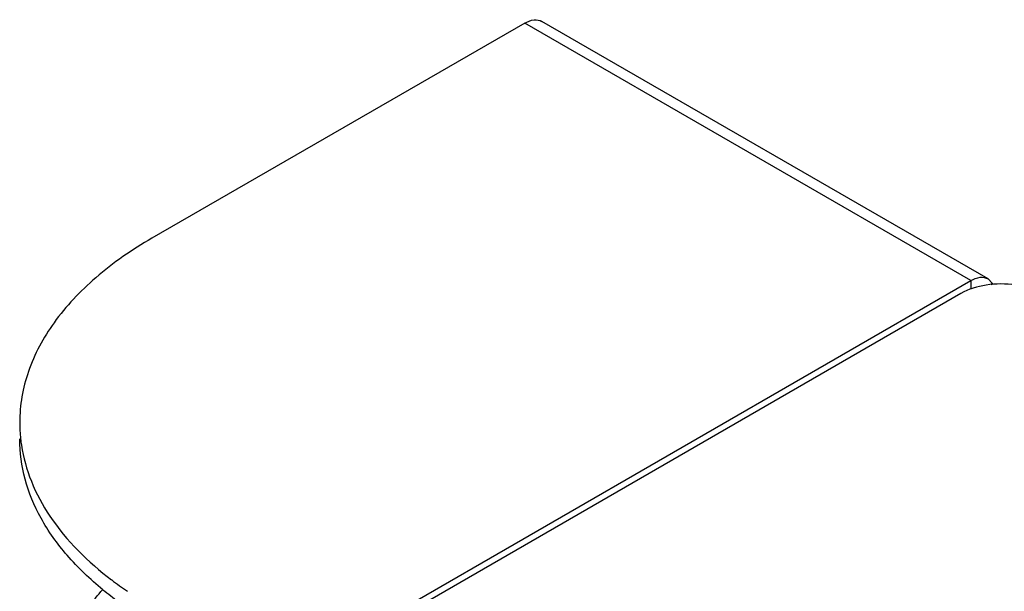
# Model space of a CAD drawing. Units: inches. Extents: x 0.5 to 33.6, y 0.5 to 21.6.
# Drawn here: x 3.9 to 6.1, y 7.6 to 8.9 of the extents above; entities that cross this region are included whole.
import ezdxf

# ---------------------------------------------------------------- set-up
doc = ezdxf.new("R2010")
doc.units = ezdxf.units.IN
doc.header["$LTSCALE"] = 1.87
doc.header["$MEASUREMENT"] = 0
doc.layers.get('0').update_dxf_attribs({"linetype": 'CONTINUOUS'})

msp = doc.modelspace()

# ---------------------------------------------------------------- linework, layer by layer
at = {"color": 7, "linetype": 'CONTINUOUS'}
for p, q in [((5.0023, 8.8434), (4.1765, 8.3666)), ((5.9905, 8.2728), (5.0023, 8.8434)), ((6.0287, 8.2766), (5.0404, 8.8472)), ((4.5461, 7.4389), (5.9905, 8.2728)), ((5.9905, 8.2728), (5.9905, 8.2538)), ((6.0287, 8.2766), (6.0381, 8.2674)), ((6.0381, 8.2674), (6.0348, 8.2635)), ((6.04, 8.2642), (6.0381, 8.2674)), ((5.9686, 8.2441), (4.5103, 7.4021))]:
    msp.add_line(p, q, dxfattribs=at)
for centre, radius, start, end in [((4.2188, 7.9584), 0.3351, 180.0075, 186.2712), ((4.2222, 7.9588), 0.3386, 186.2702, 188.6183), ((4.5695, 8.2442), 0.7973, 232.7935, 235.8893), ((4.5444, 8.1736), 0.7552, 230.8962, 234.1967)]:
    msp.add_arc(centre, radius, start, end, dxfattribs=at)
for points, knots in [([(5.0023, 8.8434), (5.0086, 8.847), (5.0212, 8.8523), (5.0353, 8.8501), (5.0404, 8.8472)], [0, 0, 0, 0, 0.550824, 1, 1, 1, 1]), ([(4.1765, 8.3666), (4.1326, 8.3413), (4.053, 8.2865), (3.9579, 8.1865), (3.8977, 8.0759), (3.8836, 7.9965), (3.8836, 7.9584)], [0, 0, 0, 0, 0.28981, 0.549047, 0.782229, 1, 1, 1, 1]), ([(5.9905, 8.2728), (5.9969, 8.2765), (6.0095, 8.2817), (6.0236, 8.2796), (6.0287, 8.2766)], [0, 0, 0, 0, 0.550813, 1, 1, 1, 1]), ([(6.0894, 8.2628), (6.0681, 8.2661), (6.0262, 8.2661), (5.9857, 8.2539), (5.9686, 8.2441)], [0, 0, 0, 0, 0.522775, 1, 1, 1, 1]), ([(4.068, 7.5876), (4.0396, 7.6107), (3.9883, 7.6593), (3.9288, 7.7424), (3.892, 7.8305), (3.8836, 7.8918), (3.8836, 7.9217)], [0, 0, 0, 0, 0.279332, 0.535229, 0.772741, 1, 1, 1, 1]), ([(3.8874, 7.9081), (3.8916, 7.8807), (3.9071, 7.8252), (3.9658, 7.7169), (4.0352, 7.6488), (4.0873, 7.6092)], [0, 0, 0, 0, 0.226103, 0.465135, 1, 1, 1, 1]), ([(3.9932, 7.4787), (3.9978, 7.4884), (4.0183, 7.5276), (4.0451, 7.5633), (4.0677, 7.5881)], [0, 0, 0, 0, 0.242652, 1, 1, 1, 1])]:
    msp.add_open_spline(points, degree=3, knots=knots, dxfattribs=at)

doc.saveas('drawing.dxf')
